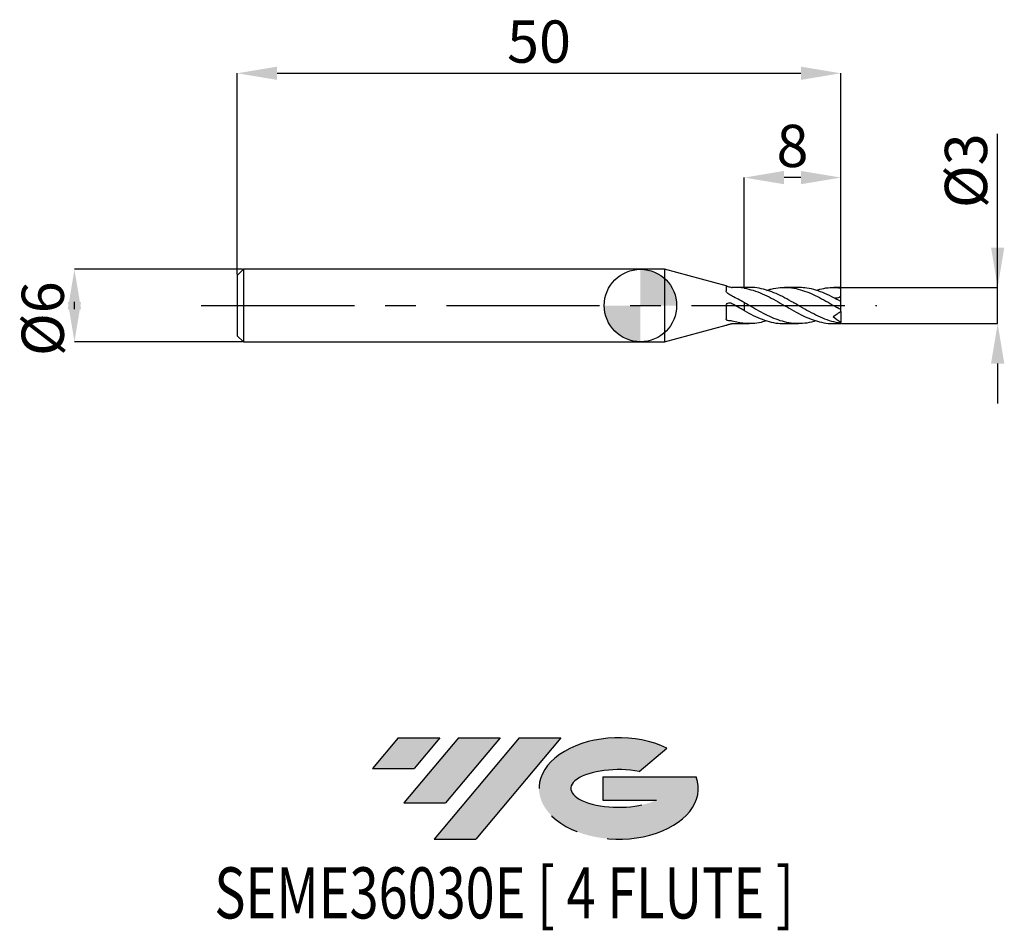
# Model space of a CAD drawing. Units: millimetres. Extents: x -51.4 to 30.1, y -51.7 to 23.7.
import ezdxf
from ezdxf.enums import TextEntityAlignment as Align

# ---------------------------------------------------------------- set-up
doc = ezdxf.new("R2010")
doc.units = ezdxf.units.MM
doc.header["$PDSIZE"] = -1
doc.linetypes.add('CENTERX2', pattern=[20.319999999999997, 12.7, -2.54, 2.54, -2.54])
for name, color, linetype in [('FORMAT', 2, 'Continuous'), ('중심선', 1, 'CENTERX2'), ('해칭선', 100, 'Continuous')]:
    doc.layers.add(name, color=color, linetype=linetype)
doc.layers.add('치수문자_일반주서', color=7, linetype='Continuous', lineweight=25)
doc.styles.add('SLDTEXTSTYLE0', font='TXT', dxfattribs={"width": 0.75})
doc.dimstyles.new('SLDDIMSTYLE0', dxfattribs={"dimtxt": 3.5, "dimasz": 3.302, "dimexe": 0, "dimexo": 0.0625, "dimgap": 0.875, "dimtad": 1, "dimdec": 1, "dimrnd": 1e-09, "dimzin": 12, "dimdsep": 46, "dimtxsty": 'SLDTEXTSTYLE0', "dimsah": 1, "dimcen": 0.09, "dimadec": 0, "dimazin": 3, "dimtfac": 1, "dimtdec": 1, "dimtmove": 0, "dimatfit": 0, "dimfxl": 1, "dimfrac": 2, "dimtolj": 1, "dimtzin": 12, "dimarcsym": 0})
doc.dimstyles.new('SLDDIMSTYLE1', dxfattribs={"dimtxt": 3.5, "dimasz": 3.302, "dimexe": 0, "dimexo": 0.0625, "dimgap": 0.875, "dimtad": 1, "dimrnd": 1e-09, "dimzin": 12, "dimdsep": 46, "dimtxsty": 'SLDTEXTSTYLE0', "dimsah": 1, "dimcen": 0.09, "dimadec": 0, "dimazin": 3, "dimtfac": 1, "dimtofl": 0, "dimtmove": 0, "dimatfit": 3, "dimfxl": 1, "dimfrac": 2, "dimtolj": 1, "dimtzin": 12, "dimarcsym": 0})
doc.dimstyles.new('SLDDIMSTYLE2', dxfattribs={"dimtxt": 3.5, "dimasz": 3.302, "dimexe": 0, "dimexo": 0.0625, "dimgap": 0.875, "dimtad": 1, "dimrnd": 1e-09, "dimzin": 12, "dimdsep": 46, "dimtxsty": 'SLDTEXTSTYLE0', "dimsah": 1, "dimcen": 0.09, "dimadec": 0, "dimazin": 3, "dimtfac": 1, "dimtmove": 0, "dimatfit": 0, "dimfxl": 1, "dimfrac": 2, "dimtolj": 1, "dimtzin": 12, "dimarcsym": 0})

# ---------------------------------------------------------------- blocks, each defined once
blk = doc.blocks.new('블럭10')
at = {"layer": '중심선'}
for p, q in [((2.268634060543552, 16.24717430164393), (0.1404042013395286, 13.71084872107135)), ((2.268634060543552, 16.24717430164393), (5.714909304380834, 16.24717430164393)), ((7.28139805157953, 16.24717430164393), (2.750260043222114, 10.84717430164391)), ((5.714909304380834, 16.24717430164393), (3.58671253028996, 13.71088815037384)), ((12.29416204261559, 16.24717430164393), (5.245725140726316, 7.84717430164391)), ((10.72767329541681, 16.24717430164393), (6.196535287059397, 10.84717430164391)), ((7.28139805157953, 16.24717430164393), (10.72767329541681, 16.24717430164393)), ((15.74043728645272, 16.24717430164393), (8.692000384563599, 7.84717430164391)), ((12.29416204261559, 16.24717430164393), (15.74043728645272, 16.24717430164393)), ((22.22332737316547, 13.45928029700563), (24.52862924686651, 15.39360700705356)), ((0.1404042013395286, 13.71084872107135), (3.58671253028996, 13.71088815037384)), ((19.22039502424796, 13.00717430171391), (19.22036997980202, 11.08717430171403)), ((19.22039502424796, 13.00717430171391), (26.96566020931264, 13.00717430171391)), ((2.750260043222114, 10.84717430164391), (6.196535287059397, 10.84717430164391)), ((19.22036997980202, 11.08717430171403), (23.66174974927406, 11.08717430171406)), ((5.245725140726316, 7.84717430164391), (8.692000384563599, 7.84717430164391))]:
    blk.add_line(p, q, dxfattribs=at)
for centre, major_axis, ratio, start_param, end_param in [((20.54032771741204, 12.0471743016438), (6.600054785286829, -1.261213355974178e-13), 0.636358354079598, 0.9219305317359503, 6.513795318482858), ((20.54032771746488, 12.04717430159265), (3.960054785062283, 1.540847449632565e-10), 0.3939339440162632, 1.131841032648279, 5.62031148352944)]:
    blk.add_ellipse(centre, major_axis=major_axis, ratio=ratio, start_param=start_param, end_param=end_param, dxfattribs=at)
at = {"layer": 'FORMAT', "color": 2, "style": 'SLDTEXTSTYLE0', "width": 0.75}
blk.add_attdef('AUTOATTR0', text='', height=4.233333333333333, dxfattribs=at).set_placement((-12.95993919485777, -0.0412997538344756), align=Align.BOTTOM_LEFT)
blk = doc.blocks.new('_D')
at = {"layer": 'Defpoints', "color": 0}
for p in [(16.59807621135332, 1.500000000000006), (29.59807621135332, 1.500000000000054), (16.59807621135332, -1.500000000000002)]:
    blk.add_point(p, dxfattribs=at)
at = {"layer": '치수문자_일반주서', "color": 0, "lineweight": -2}
for p, q in [((29.59807621135333, 1.500000000000053), (29.59807621135329, 14.22900000000006)), ((29.59807621135332, 4.802000000000053), (29.59807621135331, 8.104000000000052)), ((16.66057621135332, 1.500000000000006), (29.59807621135333, 1.500000000000053)), ((29.59807621135334, -1.499999999999954), (29.59807621135333, 1.500000000000053)), ((16.66057621135332, -1.500000000000002), (29.59807621135334, -1.499999999999954)), ((29.59807621135336, -4.801999999999953), (29.59807621135337, -8.103999999999953))]:
    blk.add_line(p, q, dxfattribs=at)
at = {"layer": '치수문자_일반주서', "color": 0}
for points in [[(29.04774287801999, 4.802000000000051), (30.14840954468666, 4.802000000000055), (29.59807621135333, 1.500000000000053)], [(30.14840954468669, -4.801999999999952), (29.04774287802002, -4.801999999999955), (29.59807621135334, -1.499999999999954)]]:
    blk.add_solid(points, dxfattribs=at)
at = {"layer": '치수문자_일반주서', "color": 0, "insert": (25.2230762113533, 11.16650000000004), "char_height": 3.5, "attachment_point": 2, "rotation": 90.0000000000002, "style": 'SLDTEXTSTYLE0'}
blk.add_mtext('\\A1;%%c3', dxfattribs=at)
blk = doc.blocks.new('_D_1')
at = {"layer": 'Defpoints', "color": 0}
for p in [(16.5980762113533, 19.23841044024267), (-33.4019237886467, 2.499999999999997), (16.5980762113533, -0.4999999999999973)]:
    blk.add_point(p, dxfattribs=at)
at = {"layer": '치수문자_일반주서', "color": 0, "lineweight": -2}
for p, q in [((-33.4019237886467, 2.562499999999997), (-33.4019237886467, 19.23841044024267)), ((-30.0999237886467, 19.23841044024267), (13.2960762113533, 19.23841044024267)), ((16.5980762113533, -0.4374999999999973), (16.5980762113533, 19.23841044024267))]:
    blk.add_line(p, q, dxfattribs=at)
at = {"layer": '치수문자_일반주서', "color": 0}
for points in [[(-30.0999237886467, 19.78874377357601), (-30.0999237886467, 18.68807710690934), (-33.4019237886467, 19.23841044024267)], [(13.2960762113533, 18.68807710690934), (13.2960762113533, 19.78874377357601), (16.5980762113533, 19.23841044024267)]]:
    blk.add_solid(points, dxfattribs=at)
at = {"layer": '치수문자_일반주서', "color": 0, "insert": (-8.401923788646698, 23.61341044024267), "char_height": 3.5, "attachment_point": 2, "style": 'SLDTEXTSTYLE0'}
blk.add_mtext('\\A1;50', dxfattribs=at)
blk = doc.blocks.new('_D_2')
at = {"layer": 'Defpoints', "color": 0}
for p in [(8.598076211353302, 10.59699525173267), (8.598076211353302, 1.439046638052783), (16.5980762113533, 1.462748547532894)]:
    blk.add_point(p, dxfattribs=at)
at = {"layer": '치수문자_일반주서', "color": 0, "lineweight": -2}
for p, q in [((8.598076211353302, 1.501546638052783), (8.598076211353302, 10.59699525173267)), ((13.2960762113533, 10.59699525173267), (11.9000762113533, 10.59699525173267)), ((16.5980762113533, 1.525248547532894), (16.5980762113533, 10.59699525173267))]:
    blk.add_line(p, q, dxfattribs=at)
at = {"layer": '치수문자_일반주서', "color": 0}
for points in [[(11.9000762113533, 11.147328585066), (11.9000762113533, 10.04666191839934), (8.598076211353302, 10.59699525173267)], [(13.2960762113533, 10.04666191839934), (13.2960762113533, 11.147328585066), (16.5980762113533, 10.59699525173267)]]:
    blk.add_solid(points, dxfattribs=at)
at = {"layer": '치수문자_일반주서', "color": 0, "insert": (12.5980762113533, 14.97199525173267), "char_height": 3.5, "attachment_point": 2, "style": 'SLDTEXTSTYLE0'}
blk.add_mtext('\\A1;8', dxfattribs=at)
blk = doc.blocks.new('_D_3')
at = {"layer": 'Defpoints', "color": 0}
for p in [(-32.90192378864671, 3.000000000000005), (-46.89456335026659, -3.000000000000053), (-32.90192378864671, -3)]:
    blk.add_point(p, dxfattribs=at)
at = {"layer": '치수문자_일반주서', "color": 0, "lineweight": -2}
for p, q in [((-32.96442378864671, 3.000000000000004), (-46.89456335026661, 2.999999999999952)), ((-46.89456335026659, -0.3020000000000471), (-46.8945633502666, 0.3019999999999468)), ((-32.96442378864671, -3.000000000000001), (-46.89456335026659, -3.000000000000053))]:
    blk.add_line(p, q, dxfattribs=at)
at = {"layer": '치수문자_일반주서', "color": 0}
for points in [[(-46.34423001693326, -0.3020000000000452), (-47.44489668359993, -0.3020000000000491), (-46.89456335026661, 2.999999999999952)], [(-47.44489668359994, 0.3019999999999448), (-46.34423001693327, 0.3019999999999487), (-46.89456335026659, -3.000000000000053)]]:
    blk.add_solid(points, dxfattribs=at)
at = {"layer": '치수문자_일반주서', "color": 0, "insert": (-51.26956335026659, -1.089695848804631), "char_height": 3.5, "attachment_point": 2, "rotation": 90.0000000000002, "style": 'SLDTEXTSTYLE0'}
blk.add_mtext('\\A1;%%c6', dxfattribs=at)
blk = doc.blocks.new('SW_DOWELSYMBOL_0')
at = {"linetype": 'Continuous', "lineweight": 18}
h = blk.add_hatch(color=0, dxfattribs=at)
edge = h.paths.add_edge_path(flags=0)
edge.add_arc((0, 0), 3.000000000000001, 0, 90)
edge.add_line((0, 3.000000000000002), (0, 0))
edge.add_line((0, 0), (3.000000000000001, 0))
h = blk.add_hatch(color=0, dxfattribs=at)
edge = h.paths.add_edge_path(flags=0)
edge.add_arc((0, 0), 3.000000000000001, 180, 270.0000000000008)
edge.add_line((0, -3.000000000000001), (0, 0))
edge.add_line((0, 0), (-3.000000000000001, 0))
at = {"layer": '해칭선', "color": 0}
blk.add_circle((0, 0), 3.000000000000001, dxfattribs=at)

msp = doc.modelspace()

# ---------------------------------------------------------------- hatches: boundary and pattern name
at = {"layer": '중심선'}
for points in [[(-16.62728741639105, -35.8), (-20.07356266022833, -35.8), (-22.20179251943235, -38.33632558057259), (-18.75548419048192, -38.3362861512701)], [(-11.6145234253551, -35.80000000000003), (-15.06079866919238, -35.8), (-19.59193667754977, -41.20000000000002), (-16.14566143371248, -41.20000000000002)], [(-6.601759434319201, -35.8), (-10.04803467815629, -35.8), (-17.09647158004557, -44.20000000000002), (-13.65019633620828, -44.20000000000002)]]:
    msp.add_hatch(color=256, dxfattribs=at).paths.add_polyline_path(points, flags=0)
h = msp.add_hatch(color=256, dxfattribs=at)
edge = h.paths.add_edge_path(flags=0)
edge.add_ellipse((-1.801869003307002, -40.00000000005127), major_axis=(3.960054785062284, 1.540882976769353e-10), ratio=0.3939339440162627, start_angle=39.99803423149211, end_angle=342.90460819391564, ccw=False)
edge.add_line((-0.118869347606406, -38.5878940046383), (2.186432526094659, -36.65356729459035))
edge.add_ellipse((-1.801869003359848, -40.00000000000015), major_axis=(6.600054785286829, -1.27897692436818e-13), ratio=0.636358354079598, start_angle=39.99873849337413, end_angle=368.4976242363725)
edge.add_line((4.623463488540761, -39.03999999993002), (-3.121801696523898, -39.03999999993002))
edge.add_line((-3.121801696523898, -39.03999999993002), (-3.121826740969859, -40.95999999992991))
edge.add_line((-3.121826740969859, -40.95999999992991), (1.319553028502177, -40.95999999992988))

# ---------------------------------------------------------------- linework, layer by layer
at = {"color": 4, "linetype": 'Continuous', "lineweight": 25}
for p, q in [((-32.90192378864671, 2.999999999999996), (-33.4019237886467, 2.499999999999996)), ((-33.4019237886467, 2.499999999999997), (-33.4019237886467, -2.499999999999998)), ((2, 3), (-32.90192378864671, 2.999999999999998)), ((-32.90192378864671, 2.999999999999996), (-32.90192378864671, -3)), ((7.107116496601499, 1.631552259083962), (2, 3.000000000000002)), ((2, 3.000000000000001), (2, -3)), ((7.098102179745828, 1.632951347756382), (7.098102179745828, 1.210609460409525)), ((8.598076211353302, 1.500000000000002), (7.855760425109226, 1.500000000000002)), ((8.598076211353302, 1.500000000000002), (8.598076211353302, 1.439046638052785)), ((8.598076211353302, 0.2398679406560064), (8.598076211353302, -0.4232549745829492)), ((7.098102179745828, -0.057620637888978), (7.098102179745828, -1.09739463112276)), ((2, -2.999999999999998), (7.107116496601499, -1.631552259083958)), ((7.598076211353483, -1.492660054903568), (7.855760425109226, -1.491329422401601)), ((7.855760425109226, -1.499999999999998), (8.598076211353302, -1.499999999999998)), ((-33.4019237886467, -2.499999999999998), (-32.90192378864671, -2.999999999999997)), ((-32.90192378864671, -2.999999999999999), (1.999999999999998, -2.999999999999996))]:
    msp.add_line(p, q, dxfattribs=at)
at = {"color": 1, "linetype": 'Continuous', "lineweight": 25}
for p, q in [((9.016248297803022, 1.500000000000003), (8.598076211353302, 1.500000000000003)), ((13.09758003242475, 1.500000000000003), (11.93629235809827, 1.500000000000003)), ((16.5980762113533, 1.500000000000003), (16.01671506018591, 1.500000000000003)), ((16.5980762113533, 1.462748547532894), (16.5980762113533, 1.500000000000004)), ((16.5980762113533, 0.8043077700777176), (16.5980762113533, 1.462748547532894)), ((12.64829744258887, 0.2554296891235113), (12.7256292010103, 0.214303261682073)), ((16.5980762113533, 0.3322148200945155), (16.5980762113533, 0.8043077700777176)), ((16.5980762113533, -0.3322148200945), (16.5980762113533, 0.3322148200945051)), ((16.37103797481827, -0.2029126496688049), (16.35549408281275, -0.1939083820913848)), ((16.5980762113533, -0.4999999999999999), (16.5980762113533, -0.3334916457684436)), ((16.5980762113533, -0.4999999999999973), (16.5980762113533, -1.404383063753669)), ((8.598076211353302, -1.499999999999999), (9.016248297803006, -1.499999999999999)), ((11.93629235809825, -1.499999999999999), (13.09758003242475, -1.499999999999999)), ((16.01671506018591, -1.499999999999999), (16.5980762113533, -1.499999999999999)), ((16.5980762113533, -1.46274854753289), (16.5980762113533, -1.404383063753668)), ((16.5980762113533, -1.499999999999998), (16.5980762113533, -1.46274854753289))]:
    msp.add_line(p, q, dxfattribs=at)
at = {"color": 4, "linetype": 'Continuous', "lineweight": 25}
for points, knots in [([(7.098102179745828, 1.632951347756382), (7.098102179745828, 1.634857551008629), (7.112582643870072, 1.629969064372877), (7.166796983224616, 1.61016330161272), (7.206575466087408, 1.595397657994961), (7.343315347904595, 1.549711747097074), (7.459734031481677, 1.519558214439933), (7.549135372571643, 1.502387714329493)], [0, 0, 0, 0, 0.2500000000000001, 0.2500000000000001, 0.5, 0.5, 1, 1, 1, 1]), ([(7.241577551378214, 1.000114533566009), (7.198180918343278, 1.027687304013363), (7.161768448510644, 1.062574391384322), (7.11161239498051, 1.136587370393181), (7.09810217974557, 1.175708259018593), (7.098102179745828, 1.210609460409525)], [0, 0, 0, 0, 0.5, 0.5, 1, 1, 1, 1]), ([(8.5980762113533, 1.439046638052708), (8.431624011609205, 1.466195568736084), (8.267745878142062, 1.484373569108091), (7.932210671120744, 1.50244192563123), (7.763362317282123, 1.502144478698599), (7.598076211353302, 1.492660054903562)], [0, 0, 0, 0, 0.5000000000000001, 0.5000000000000001, 1, 1, 1, 1]), ([(7.098102179745828, -0.057620637888978), (7.098102179745828, -0.0035994176475068), (7.112582643870072, 0.0495695224111383), (7.166796983224616, 0.1395775966736611), (7.206575466087408, 0.1761702633239071), (7.343315347904595, 0.2455914332428484), (7.459734031481677, 0.2379498833475689), (7.549135372571643, 0.1798446511555972)], [0, 0, 0, 0, 0.2499999999999999, 0.2499999999999999, 0.4999999999999999, 0.4999999999999999, 1, 1, 1, 1]), ([(8.598076211353302, 0.2398679406560053), (8.431624011609205, 0.3348445870698443), (8.267745878142055, 0.4278638777414556), (7.93221067112073, 0.6089107906964631), (7.763362317282107, 0.6963749952096839), (7.59807621135328, 0.7784277914893425)], [0, 0, 0, 0, 0.5000000000000001, 0.5000000000000001, 1, 1, 1, 1]), ([(8.5980762113533, -0.4232549745829362), (8.431624011609205, -0.3309499107968908), (8.267745878142062, -0.236518591987313), (7.932210671120744, -0.0444319381511834), (7.763362317282123, 0.0526886394541705), (7.598076211353302, 0.1482091781749138)], [0, 0, 0, 0, 0.5, 0.5, 1, 1, 1, 1]), ([(7.241577551378214, -1.243167827885363), (7.198180918343274, -1.235909730754467), (7.161768448510637, -1.219538428959384), (7.111612394980506, -1.169678685923803), (7.09810217974557, -1.135896482130004), (7.098102179745828, -1.097394631122762)], [0, 0, 0, 0, 0.5, 0.5, 1, 1, 1, 1]), ([(7.106967862493326, -1.63099754904051), (7.108289869909804, -1.630796108952758), (7.113196802135409, -1.63004841809581), (7.150707304064266, -1.615923881097564), (7.215270046267101, -1.592438137891499), (7.301163456633935, -1.563626773349618), (7.399397000273714, -1.535316818144666), (7.485760569307377, -1.514898456110278), (7.532420545749249, -1.505687367685627), (7.549135372571643, -1.502387714329489)], [0, 0, 0, 0, 0.0586038576293441, 0.2175215917565076, 0.3767770607198698, 0.5438193121761639, 0.7191274058383066, 0.8993840732770717, 1, 1, 1, 1]), ([(8.598076211353302, -1.480696920725322), (8.431624011609209, -1.465311022188747), (8.267745878142065, -1.440915833470648), (7.932210671120744, -1.374239275379577), (7.763362317282127, -1.332019516996267), (7.598076211353302, -1.282205199426777)], [0, 0, 0, 0, 0.5, 0.5, 1, 1, 1, 1])]:
    msp.add_open_spline(points, degree=3, knots=knots, dxfattribs=at)
for points in [[(7.598076211353302, 0.7784277914893317), (7.477544221768033, 0.8510389103380788), (7.359058037475407, 0.9254713585391775), (7.24157755137821, 1.000114533566003)], [(7.549135372571643, 1.502387714329493), (7.565433118380716, 1.499257554951537), (7.58174667672186, 1.496014710237406), (7.598076211353302, 1.492660054903567)], [(7.549135372571643, 0.1798446511555966), (7.565433118380716, 0.1692521444560716), (7.58174667672186, 0.1587069653583715), (7.598076211353302, 0.1482091781749149)], [(7.598076211353302, -1.282205199426776), (7.477544221768033, -1.275905241370628), (7.359058037475407, -1.26281646694894), (7.24157755137821, -1.243167827885355)], [(7.549135372571643, -1.502387714329489), (7.565433118380716, -1.499257554951532), (7.58174667672186, -1.496014710237402), (7.598076211353302, -1.492660054903563)]]:
    msp.add_open_spline(points, degree=3, dxfattribs=at)
at = {"color": 1, "linetype": 'Continuous', "lineweight": 25}
for points, knots in [([(8.5980762113533, 1.439046638052708), (8.847337937414553, 1.386950061659529), (9.345883571003764, 1.282752272868707), (10.09337019402961, 0.9898423349002062), (10.83976200226067, 0.6239998727579666), (11.58540896294093, 0.2048616232470831), (12.33120532356527, -0.2304084054429706), (13.06382333037276, -0.6395734576349067), (13.78307667974199, -0.9895713708340191), (14.48710314774702, -1.263843979413658), (15.19008556046505, -1.435872034704729), (15.6997007142139, -1.51132601642145), (15.97542901798431, -1.494558001517712), (16.01671506018591, -1.492047251038032)], [0, 0, 0, 0, 0.1007693975503385, 0.2015477624342177, 0.3021360239224044, 0.4026363647445522, 0.5031526443533019, 0.6037884364555338, 0.6989141849246668, 0.7938036456299761, 0.8885318798535538, 0.9833093757529859, 1, 1, 1, 1]), ([(16.5980762113533, -1.462748547532889), (16.34877216569489, -1.419220405242276), (15.85062987905319, -1.33224544951444), (15.104254245038, -1.060230997222335), (14.35861376062454, -0.7099736266382768), (13.61281047551358, -0.2991837058478621), (12.8660572468263, 0.1357007829977427), (12.13259533156312, 0.5511899403345161), (11.41414937627296, 0.9155259841404665), (10.71107810766148, 1.207794945989815), (10.00794871357978, 1.405220892348984), (9.442890138923449, 1.50124677280937), (9.112099270114204, 1.489974549819888), (9.016248297803022, 1.486708276063482)], [0, 0, 0, 0, 0.0986047769040406, 0.1970253186668059, 0.2953617563472312, 0.3937157255634419, 0.4921885476397841, 0.5908460346603925, 0.68374752728805, 0.7764514209702371, 0.8691632556679681, 0.9620883454147385, 1, 1, 1, 1]), ([(10.48129353277301, 1.257438731624691), (10.60085386917865, 1.296814871520767), (10.96893610690301, 1.418039502712178), (11.58540022605296, 1.503372078986525), (12.33120756733014, 1.50418690233586), (13.06382314967888, 1.378275543005727), (13.78307538911878, 1.151409152200932), (14.48710849209412, 0.8441054018041846), (15.19006550107365, 0.4758141671203825), (15.89340629068149, 0.070876843881543), (16.36297320045279, -0.1977290685538078), (16.5980762113533, -0.3322148200945)], [0, 0, 0, 0, 0.0586365670042897, 0.1805203919984513, 0.3024235470790675, 0.4244716433581019, 0.5398373225588172, 0.6549164389855302, 0.7698000247292321, 0.8847433535686255, 1, 1, 1, 1]), ([(16.5980762113533, 0.332214820094505), (16.34877197958823, 0.4696400544256759), (15.85062932108093, 0.7442337550260968), (15.10425647126999, 1.089294990847087), (14.35860541907303, 1.342305359650251), (13.68986339273824, 1.485244398726673), (13.26942456246646, 1.486345573250724), (13.09758003242475, 1.486795652560614)], [0, 0, 0, 0, 0.2135669087858509, 0.4267347848792982, 0.6397205009451524, 0.8527441883550078, 1, 1, 1, 1]), ([(14.54841052851999, 1.262385424489948), (14.76225786497892, 1.322382512683373), (15.21038757342539, 1.448109950232823), (15.89340382429138, 1.520272091743855), (16.3629723775771, 1.48194045291289), (16.5980762113533, 1.462748547532888)], [0, 0, 0, 0, 0.3130768143488223, 0.6560709329313079, 1, 1, 1, 1]), ([(14.54841052851999, -1.262385424489943), (14.48515802098472, -1.284624442306949), (14.17339273917175, -1.394238336318932), (13.6128115785731, -1.485992138767477), (12.86605696735522, -1.516082045748279), (12.13259533777326, -1.415808647969086), (11.41414959602023, -1.211296889414351), (10.71107722033972, -0.9217026676819234), (10.0079520474506, -0.565261150963846), (9.303516596533907, -0.1665222480433273), (8.833324654681713, 0.104345986875345), (8.598076211353206, 0.23986794065606)], [0, 0, 0, 0, 0.0318976539722481, 0.1572203453639627, 0.282694479147174, 0.4084039131221882, 0.5267790553069595, 0.6449024167872016, 0.7630358967146023, 0.8814411063638584, 0.9999999999999999, 0.9999999999999999, 0.9999999999999999, 0.9999999999999999]), ([(16.5980762113533, 0.8043077700777176), (16.55422509665777, 0.7566965229965751), (16.46669579461211, 0.6616617843024731), (16.28726989450428, 0.5890850375998733), (16.1620143153586, 0.5975383071267127), (16.09501711477228, 0.602059825433224)], [0, 0, 0, 0, 0.3183169875777336, 0.6353786886696604, 1, 1, 1, 1]), ([(8.5980762113533, -0.4232549745829357), (8.847337991522222, -0.5576846420624312), (9.345883733331593, -0.82655593973724), (10.09336954516128, -1.154039575640934), (10.83976442948888, -1.382920075818785), (11.45386454374886, -1.498020786305118), (11.81931880095872, -1.487863398458581), (11.93629235809825, -1.484612250704204)], [0, 0, 0, 0, 0.2239581663714661, 0.4479362624797949, 0.6714918572240663, 0.8948520498757292, 1, 1, 1, 1]), ([(16.5980762113533, -0.4999999999999999), (16.52274727136002, -0.5527458916286444), (16.42051794841747, -0.6243276341790941), (16.20162612327921, -0.777597340193379), (16.08808910964738, -0.8570968130042116), (15.98017819404715, -0.9326568495626052)], [0, 0, 0, 0, 0.5, 0.5, 1, 1, 1, 1]), ([(16.5980762113533, -0.3339678349114068), (16.55802246413453, -0.3109614437375769), (16.48333258928725, -0.26806047699218), (16.40661460353112, -0.2235524646331572), (16.37103797481827, -0.2029126496688049)], [0, 0, 0, 0, 0.5362674298312474, 1, 1, 1, 1]), ([(10.48129353277298, -1.257438731624686), (10.32368137755911, -1.305958925373587), (9.931323286641373, -1.42674460059289), (9.30351274873446, -1.512048615174606), (8.833323371527463, -1.491152003067981), (8.59807621135321, -1.480696920725314)], [0, 0, 0, 0, 0.2512112940827067, 0.6253628321338114, 1, 1, 1, 1])]:
    msp.add_open_spline(points, degree=3, knots=knots, dxfattribs=at)
msp.add_open_spline([(16.5980762113533, -1.404383063753669), (16.37780991610114, -1.277322519792197), (16.17575580507328, -1.111824184871081), (15.98017819404717, -0.9326568495625971)], degree=3, dxfattribs=at)
at = {"layer": '중심선'}
msp.add_line((-36.40192378864668, -2.1e-15), (19.59807621135332, 4.7e-15), dxfattribs=at)
at = {"layer": '해칭선'}
msp.add_circle((0, 0), 3.000000000000001, dxfattribs=at)

# ---------------------------------------------------------------- block references
at = {"color": 7, "linetype": 'Continuous'}
msp.add_blockref('블럭10', (-22.34219672077189, -52.04717430164393), dxfattribs=at).add_auto_attribs({'AUTOATTR0': 'SEME36030E [ 4 FLUTE ]'})
at = {"layer": '해칭선'}
msp.add_blockref('SW_DOWELSYMBOL_0', (0, 0), dxfattribs=at)

# ---------------------------------------------------------------- dimensions: what is measured, and where the dimension line sits
at = {"layer": '치수문자_일반주서'}
dim = msp.add_linear_dim(base=(16.5980762113533, 19.23841044024267), p1=(-33.4019237886467, 2.499999999999997), p2=(16.5980762113533, -0.4999999999999973), dimstyle='SLDDIMSTYLE1', dxfattribs=at)
dim.commit()
dim.dimension.update_dxf_attribs({"geometry": '_D_1', "text_midpoint": (-8.401923788646698, 19.23841044024267), "dimtype": 160})
dim = msp.add_linear_dim(base=(8.598076211353302, 10.59699525173267), p1=(16.5980762113533, 1.462748547532894), p2=(8.598076211353302, 1.439046638052783), angle=1.27e-14, dimstyle='SLDDIMSTYLE2', dxfattribs=at)
dim.commit()
dim.dimension.update_dxf_attribs({"geometry": '_D_2', "text_midpoint": (12.5980762113533, 10.59699525173267), "dimtype": 160})
for base, p1, p2, dimstyle, picture, middle in [((29.59807621135333, 1.500000000000053), (16.59807621135332, -1.500000000000002), (16.59807621135332, 1.500000000000006), 'SLDDIMSTYLE0', '_D', (29.5980762113533, 11.16650000000005)), ((-46.89456335026659, -3.000000000000053), (-32.90192378864671, 3.000000000000005), (-32.90192378864671, -3), 'SLDDIMSTYLE2', '_D_3', (-46.89456335026659, -1.089695848804615))]:
    dim = msp.add_linear_dim(base=base, p1=p1, p2=p2, angle=90.0000000000002, text='%%c<>', dimstyle=dimstyle, dxfattribs=at)
    dim.commit()
    dim.dimension.update_dxf_attribs({"geometry": picture, "text_midpoint": middle, "dimtype": 160})

doc.saveas('drawing.dxf')
